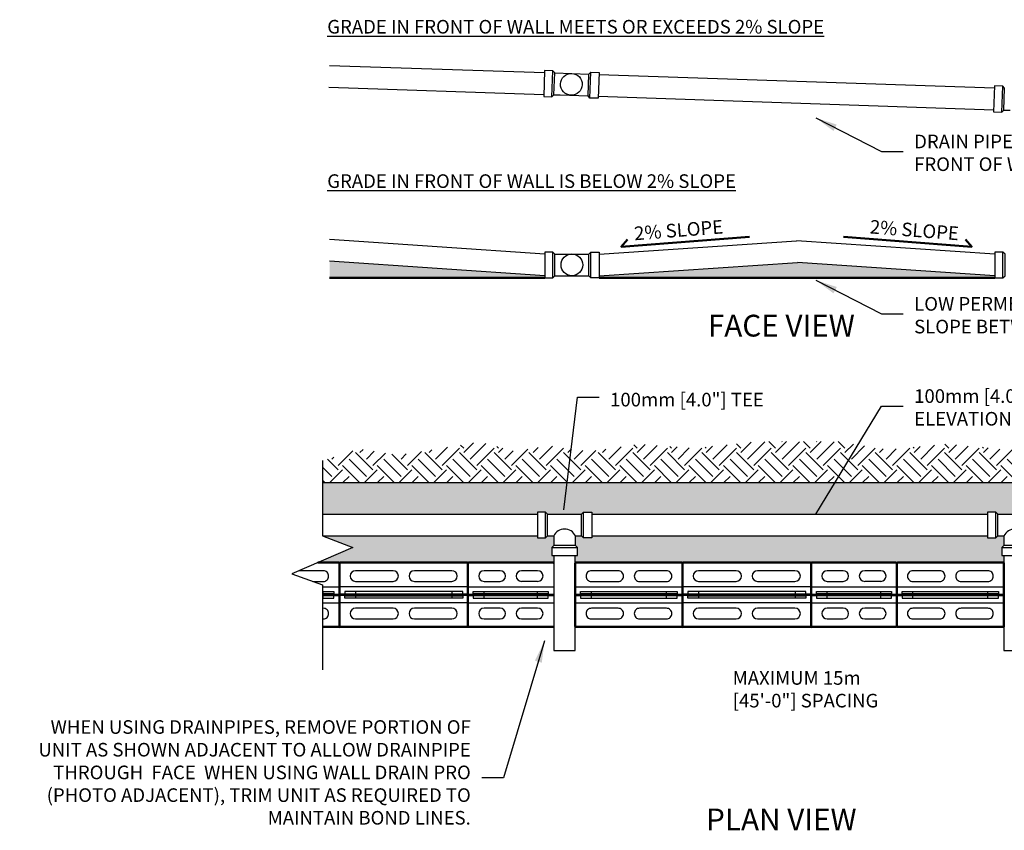
# Model space of a CAD drawing. Units: inches. Extents: x 2739 to 3104, y 348 to 594.
# Drawn here: x 2748 to 2929, y 445 to 594 of the extents above; entities that cross this region are included whole.
import ezdxf
from ezdxf.enums import TextEntityAlignment as Align

# ---------------------------------------------------------------- set-up
doc = ezdxf.new("R2010")
doc.units = ezdxf.units.IN
doc.header["$LTSCALE"] = 12
doc.header["$MEASUREMENT"] = 0
doc.linetypes.add('HIDDENX2', pattern=[0.75, 0.5, -0.25])
doc.linetypes.add('PHANTOM', pattern=[2.5, 1.25, -0.25, 0.25, -0.25, 0.25, -0.25])
for name, color, linetype in [('dim', 7, 'Continuous'), ('hid', 5, 'HIDDENX2'), ('phantom', 252, 'PHANTOM'), ('W-HTCH-VLTE', 18, 'Continuous'), ('W-LINE-HEVY', 3, 'Continuous'), ('W-LINE-VHVY', 4, 'Continuous'), ('W-TEXT-MEDM', 1, 'Continuous')]:
    doc.layers.add(name, color=color, linetype=linetype)
doc.layers.add('obj', color=7, linetype='Continuous', lineweight=50)
doc.styles.add('AWS 32 NOTES', font='times.ttf', dxfattribs={"height": 2.5})
doc.styles.add('AWS NOTES', font='times.ttf')
doc.dimstyles.new('AWS 32', dxfattribs={"dimscale": 32, "dimtxt": 0.07813, "dimasz": 0.125, "dimexe": 0.0625, "dimexo": 0.0625, "dimgap": 0.0625, "dimtad": 0, "dimtih": 1, "dimtoh": 1, "dimdec": 0, "dimzin": 3, "dimdsep": 46, "dimlunit": 3, "dimtxsty": 'AWS NOTES', "dimcen": 0, "dimclrd": 256, "dimclre": 256, "dimclrt": 256, "dimadec": 0, "dimazin": 0, "dimtfac": 1, "dimtdec": 0, "dimtofl": 0, "dimtmove": 2, "dimatfit": 3, "dimfxl": 1, "dimfrac": 2, "dimtolj": 1, "dimtzin": 0, "dimarcsym": 0})
pattern_1 = [(228.0127875, (1.44, 2), (-16, -18), [0.269072, -26.6381761]), (184.9697407, (1.26, 1.8), (24, 2), [0.461736, -45.7118495]), (132.510447, (0.8, 1.76), (20, -22), [0.325576, -32.2320652]), (267.273689, (0.02, 1.26), (2, 40), [0.420476, -41.6271161]), (292.833654, (0, 0.84), (-10, 24), [0.41231, -40.8187463]), (357.273689, (0.16, 0.46), (-40, 2), [0.420476, -41.6271161]), (37.6942405, (0.58, 0.44), (-26, -20), [0.556058, -55.0496971]), (72.2553284, (1.02, 0.78), (14, 44), [0.524976, -51.972643]), (121.4295656, (1.18, 1.28), (-16, 26), [0.4219, -41.7681462]), (175.236358, (0.96, 1.64), (22, -2), [0.481664, -23.6015252]), (222.3974378, (0.48, 1.68), (-24, -22), [0.622896, -61.66675]), (138.814075, (2, 1.24), (-14, 12), [0.212602, -21.0476896]), (171.4692344, (1.84, 1.38), (26, -4), [0.404474, -40.0430228]), (225, (1.44, 1.44), (-2e-16, -2), [0.282842, -2.5455851]), (203.198591, (1.3, 1.68), (10, 4), [0.152316, -15.0792302]), (291.80141, (1.16, 1.62), (-2, 6), [0.215406, -10.5549236]), (30.963757, (1.24, 1.42), (6, 4), [0.349858, -11.3120458]), (161.56505, (1.54, 1.6), (4, -2), [0.252982, -6.0715733]), (16.3895403, (0, 1.62), (20, 6), [0.3544, -35.0856903]), (70.346176, (0.34, 1.72), (-8, -22), [0.297322, -29.4348155]), (293.198591, (1.54, 2), (-4, 10), [0.30463, -14.9269162]), (343.6104597, (1.66, 1.72), (-20, 6), [0.3544, -35.0856903]), (339.443955, (0, 0.38), (-10, 4), [0.34176, -16.7462475]), (294.7751406, (0.32, 0.26), (-10, 22), [0.286356, -28.3492861]), (66.801409, (1.56, 0), (4, 10), [0.30463, -14.9269162]), (17.3540246, (1.68, 0.28), (-26, -8), [0.335262, -33.1908472]), (69.443955, (0.58, 0), (-4, -10), [0.17088, -16.9171275]), (101.309932, (1.44, 0), (-2, 8), [0.10198, -10.096059]), (165.963757, (1.42, 0.1), (6, -2), [0.41231, -7.8339013]), (186.009006, (1.02, 0.2), (20, 2), [0.3821, -37.8278463]), (303.690068, (1.24, 1.24), (-2, 4), [0.288444, -6.9226586]), (353.1572266, (1.4, 1), (34, -4), [0.503588, -49.8551252]), (60.945396, (1.9, 0.94), (-8, -14), [0.205912, -20.3853483]), (90, (2, 1.12), (-2, 2), [0.12, -1.88]), (120.256437, (0.98, 0.26), (8, -14), [0.277848, -27.50704]), (48.0127875, (0.84, 0.5), (16, 18), [0.538144, -26.3691041]), (0, (1.2, 0.9), (2, 2), [0.52, -1.48]), (325.3048465, (1.72, 0.9), (20, -14), [0.316228, -31.3065486]), (254.054604, (1.98, 0.72), (-2, -8), [0.291204, -14.2690158]), (207.6459754, (1.9, 0.44), (-38, -20), [0.47413, -46.9389484]), (175.4260787, (1.48, 0.22), (-26, 2), [0.501598, -49.6581468])]

msp = doc.modelspace()

# ---------------------------------------------------------------- hatches: boundary and pattern name
at = {"layer": 'W-HTCH-VLTE', "transparency": 33554559}
h = msp.add_hatch(dxfattribs=at)
h.set_pattern_fill('GRAVEL', color=0, scale=2)
h.set_pattern_definition(pattern_1)
h.paths.add_polyline_path([(2805.24, 549.95), (2805.24, 546.9), (2844.74, 546.9), (2844.74, 547.28)])
h.paths.add_polyline_path([(2979.54, 550.12), (2937.43, 547.28), (2937.43, 546.9), (2979.54, 546.9)])
h = msp.add_hatch(dxfattribs=at)
h.set_pattern_fill('GRAVEL', color=0, scale=2)
h.set_pattern_definition(pattern_1)
h.paths.add_polyline_path([(2891.17, 549.73), (2854.74, 547.28), (2854.74, 546.9), (2927.43, 546.9), (2927.43, 547.28)])
at = {"layer": 'W-HTCH-VLTE'}
h = msp.add_hatch(dxfattribs=at)
h.set_pattern_fill('EARTH', color=256, scale=18, angle=45)
h.set_pattern_definition([(45, (0.3037, -9.408), (4e-16, 6.363961), [4.5, -4.5]), (45, (-0.8895, -8.2146), (4e-16, 6.363961), [4.5, -4.5]), (45, (-2.083, -7.0213), (4e-16, 6.363961), [4.5, -4.5]), (135, (-2.083, -6.226), (-6.363961, 1e-15), [4.5, -4.5]), (135, (-0.8895, -5.0326), (-6.363961, 1e-15), [4.5, -4.5]), (135, (0.3037, -3.8393), (-6.363961, 1e-15), [4.5, -4.5])])
h.paths.add_polyline_path([(2978.3, 513.34), (2974.1, 514.07), (2968.6, 513.23), (2962.13, 515.56), (2952.81, 514.66), (2943.75, 516.79), (2930.16, 515.3), (2918.58, 516.4), (2907.7, 515.37), (2898.68, 516.84), (2883.93, 516.84), (2872.14, 515.62), (2862.14, 516.39), (2853.1, 515.05), (2845.6, 516.07), (2839.19, 515.05), (2832.8, 516.78), (2825.73, 515.62), (2817.9, 514.34), (2810.73, 515.52), (2803.9, 513.34), (2803.9, 509.32), (2978.3, 509.32)])
at = {"layer": 'W-HTCH-VLTE', "transparency": 33554559}
h = msp.add_hatch(dxfattribs=at)
h.set_pattern_fill('HEX', color=0, scale=4)
h.set_pattern_definition([(0, (0.3037, -9.4078), (0, 0.8660254), [0.5, -1]), (120, (0.3037, -9.4078), (-0.75, -0.4330127), [0.5, -1]), (60, (0.8037, -9.4078), (-0.75, 0.4330127), [0.5, -1])])
h.paths.add_polyline_path([(2978.3, 509.32), (2803.9, 509.32), (2803.9, 503.51), (2843.4, 503.51), (2843.4, 503.89), (2844.9, 503.89), (2845.28, 503.51), (2851.53, 503.51), (2851.9, 503.89), (2853.4, 503.89), (2853.4, 503.51), (2926.09, 503.51), (2926.09, 503.89), (2927.59, 503.89), (2927.97, 503.51), (2934.22, 503.51), (2934.59, 503.89), (2936.09, 503.89), (2936.09, 503.51), (2978.3, 503.51)])
h.paths.add_polyline_path([(2846.03, 497.42), (2846.4, 497.79), (2846.4, 499.51), (2845.28, 499.51), (2844.9, 499.14), (2843.4, 499.14), (2843.4, 499.51), (2803.9, 499.51), (2809.53, 497.37), (2803.08, 494.61), (2811, 494.61), (2811.12, 494.49), (2811.24, 494.61), (2846.4, 494.61), (2846.4, 495.92), (2846.03, 495.92)])
h.paths.add_polyline_path([(2929.11, 495.92), (2928.73, 495.92), (2928.73, 497.42), (2929.11, 497.79), (2929.11, 499.51), (2927.97, 499.51), (2927.59, 499.14), (2926.09, 499.14), (2926.09, 499.51), (2853.4, 499.51), (2853.4, 499.14), (2851.9, 499.14), (2851.53, 499.51), (2850.4, 499.51), (2850.4, 497.79), (2850.78, 497.42), (2850.78, 495.92), (2850.37, 495.92), (2850.37, 494.37), (2850.61, 494.61), (2889.5, 494.61), (2889.74, 494.37), (2889.98, 494.61), (2928.87, 494.61), (2929.11, 494.37)])
h.paths.add_polyline_path([(2983.94, 497.37), (2978.3, 499.51), (2936.09, 499.51), (2936.09, 499.14), (2934.59, 499.14), (2934.22, 499.51), (2933.11, 499.51), (2933.11, 497.79), (2933.48, 497.42), (2933.48, 495.92), (2933.08, 495.92), (2933.08, 494.61), (2968.24, 494.61), (2968.48, 494.37), (2968.72, 494.61), (2977.48, 494.61)])

# ---------------------------------------------------------------- linework, layer by layer
for p, q in [((2809, 492.15), (2809, 492.15)), ((2816.88, 493.13), (2809.99, 493.13)), ((2817.86, 492.15), (2817.86, 492.15)), ((2819.83, 492.15), (2819.83, 492.15)), ((2827.7, 493.13), (2820.81, 493.13)), ((2828.69, 492.15), (2828.69, 492.15)), ((2832.62, 492.15), (2832.62, 492.15)), ((2836.56, 493.13), (2833.61, 493.13)), ((2837.54, 492.15), (2837.54, 492.15)), ((2839.51, 492.15), (2839.51, 492.15)), ((2843.45, 493.13), (2840.5, 493.13)), ((2844.43, 492.15), (2844.43, 492.15)), ((2852.34, 492.15), (2852.34, 492.15)), ((2859.23, 492.15), (2859.23, 492.15)), ((2861.2, 492.15), (2861.2, 492.15)), ((2872.02, 492.15), (2872.02, 492.15)), ((2879.9, 493.13), (2873.01, 493.13)), ((2880.88, 492.15), (2880.88, 492.15)), ((2882.85, 492.15), (2882.85, 492.15)), ((2890.72, 493.13), (2883.83, 493.13)), ((2891.71, 492.15), (2891.71, 492.15)), ((2895.64, 492.15), (2895.64, 492.15)), ((2899.58, 493.13), (2896.63, 493.13)), ((2900.57, 492.15), (2900.57, 492.15)), ((2902.53, 492.15), (2902.53, 492.15)), ((2906.47, 493.13), (2903.52, 493.13)), ((2907.46, 492.15), (2907.46, 492.15)), ((2911.39, 492.15), (2911.39, 492.15)), ((2918.28, 492.15), (2918.28, 492.15)), ((2920.25, 492.15), (2920.25, 492.15)), ((2809.99, 491.16), (2816.88, 491.16)), ((2820.81, 491.16), (2827.7, 491.16)), ((2833.61, 491.16), (2836.56, 491.16)), ((2843.45, 491.16), (2840.5, 491.16)), ((2873.01, 491.16), (2879.9, 491.16)), ((2883.83, 491.16), (2890.72, 491.16)), ((2896.63, 491.16), (2899.58, 491.16)), ((2906.47, 491.16), (2903.52, 491.16)), ((2829.68, 489.33), (2808.02, 489.33)), ((2808.02, 489.33), (2808.02, 488.86)), ((2808.02, 488.86), (2829.68, 488.86)), ((2808.02, 488.07), (2808.02, 488.54)), ((2808.02, 488.54), (2829.68, 488.54)), ((2829.68, 488.86), (2829.68, 489.33)), ((2829.68, 488.54), (2829.68, 488.07)), ((2831.63, 488.86), (2831.63, 489.33)), ((2831.63, 489.33), (2845.41, 489.33)), ((2845.41, 488.86), (2831.63, 488.86)), ((2831.63, 488.54), (2831.63, 488.07)), ((2845.41, 488.54), (2831.63, 488.54)), ((2845.41, 489.33), (2845.41, 488.86)), ((2845.41, 488.07), (2845.41, 488.54)), ((2892.7, 489.33), (2871.04, 489.33)), ((2871.04, 489.33), (2871.04, 488.86)), ((2871.04, 488.86), (2892.7, 488.86)), ((2871.04, 488.07), (2871.04, 488.54)), ((2871.04, 488.54), (2892.7, 488.54)), ((2892.7, 488.86), (2892.7, 489.33)), ((2892.7, 488.54), (2892.7, 488.07)), ((2894.65, 488.86), (2894.65, 489.33)), ((2894.65, 489.33), (2908.43, 489.33)), ((2908.43, 488.86), (2894.65, 488.86)), ((2894.65, 488.54), (2894.65, 488.07)), ((2908.43, 488.54), (2894.65, 488.54)), ((2908.43, 489.33), (2908.43, 488.86)), ((2908.43, 488.07), (2908.43, 488.54)), ((2829.68, 488.07), (2808.02, 488.07)), ((2831.63, 488.07), (2845.41, 488.07)), ((2892.7, 488.07), (2871.04, 488.07)), ((2894.65, 488.07), (2908.43, 488.07)), ((2809, 485.26), (2809, 485.26)), ((2816.88, 486.24), (2809.99, 486.24)), ((2817.86, 485.26), (2817.86, 485.26)), ((2819.83, 485.26), (2819.83, 485.26)), ((2827.7, 486.24), (2820.81, 486.24)), ((2828.69, 485.26), (2828.69, 485.26)), ((2832.62, 485.26), (2832.62, 485.26)), ((2836.56, 486.24), (2833.61, 486.24)), ((2837.54, 485.26), (2837.54, 485.26)), ((2839.51, 485.26), (2839.51, 485.26)), ((2843.45, 486.24), (2840.5, 486.24)), ((2844.43, 485.26), (2844.43, 485.26)), ((2852.34, 485.26), (2852.34, 485.26)), ((2859.23, 485.26), (2859.23, 485.26)), ((2861.2, 485.26), (2861.2, 485.26)), ((2872.02, 485.26), (2872.02, 485.26)), ((2879.9, 486.24), (2873.01, 486.24)), ((2880.88, 485.26), (2880.88, 485.26)), ((2882.85, 485.26), (2882.85, 485.26)), ((2890.72, 486.24), (2883.83, 486.24)), ((2891.71, 485.26), (2891.71, 485.26)), ((2895.64, 485.26), (2895.64, 485.26)), ((2899.58, 486.24), (2896.63, 486.24)), ((2900.57, 485.26), (2900.57, 485.26)), ((2902.53, 485.26), (2902.53, 485.26)), ((2906.47, 486.24), (2903.52, 486.24)), ((2907.46, 485.26), (2907.46, 485.26)), ((2911.39, 485.26), (2911.39, 485.26)), ((2918.28, 485.26), (2918.28, 485.26)), ((2920.25, 485.26), (2920.25, 485.26)), ((2809.99, 484.27), (2816.88, 484.27)), ((2820.81, 484.27), (2827.7, 484.27)), ((2833.61, 484.27), (2836.56, 484.27)), ((2840.5, 484.27), (2843.45, 484.27)), ((2873.01, 484.27), (2879.9, 484.27)), ((2883.83, 484.27), (2890.72, 484.27)), ((2896.63, 484.27), (2899.58, 484.27)), ((2903.52, 484.27), (2906.47, 484.27))]:
    msp.add_line(p, q)
for points in [[(2802.15, 491.16), (2804.08, 491.16, 0.414214), (2805.06, 492.15), (2805.06, 492.15, 0.414214), (2804.08, 493.13), (2799.62, 493.13)], [(2804.08, 484.27, 0.414214), (2805.06, 485.26), (2805.06, 485.26, 0.414214), (2804.08, 486.24), (2803.9, 486.24)]]:
    msp.add_lwpolyline(points, format="xyb")
for points in [[(2853.32, 491.16), (2858.24, 491.16, 0.414214), (2859.23, 492.15, 0.414214), (2858.24, 493.13), (2853.32, 493.13, 0.414214), (2852.34, 492.15, 0.414214)], [(2862.18, 493.13, 0.414214), (2861.2, 492.15, 0.414214), (2862.18, 491.16), (2867.1, 491.16, 0.414214), (2868.09, 492.15), (2868.09, 492.15, 0.414214), (2867.1, 493.13)], [(2912.38, 491.16), (2917.3, 491.16, 0.414214), (2918.28, 492.15, 0.414214), (2917.3, 493.13), (2912.38, 493.13, 0.414214), (2911.39, 492.15, 0.414214)], [(2921.24, 493.13, 0.414214), (2920.25, 492.15, 0.414214), (2921.24, 491.16), (2926.16, 491.16, 0.414214), (2927.14, 492.15), (2927.14, 492.15, 0.414214), (2926.16, 493.13)], [(2852.34, 485.26, 0.414214), (2853.32, 484.27), (2858.24, 484.27, 0.414214), (2859.23, 485.26, 0.414214), (2858.24, 486.24), (2853.32, 486.24, 0.414214)], [(2867.1, 484.27, 0.414214), (2868.09, 485.26), (2868.09, 485.26, 0.414214), (2867.1, 486.24), (2862.18, 486.24, 0.414214), (2861.2, 485.26, 0.414214), (2862.18, 484.27)], [(2911.39, 485.26, 0.414214), (2912.38, 484.27), (2917.3, 484.27, 0.414214), (2918.28, 485.26, 0.414214), (2917.3, 486.24), (2912.38, 486.24, 0.414214)], [(2926.16, 484.27, 0.414214), (2927.14, 485.26), (2927.14, 485.26, 0.414214), (2926.16, 486.24), (2921.24, 486.24, 0.414214), (2920.25, 485.26, 0.414214), (2921.24, 484.27)]]:
    msp.add_lwpolyline(points, format="xyb", close=True)
for points in [[(2803.9, 489.33), (2806.04, 489.33), (2806.04, 488.86), (2803.9, 488.86)], [(2803.9, 488.07), (2806.04, 488.07), (2806.04, 488.54), (2803.9, 488.54)]]:
    msp.add_lwpolyline(points)
for points in [[(2869.06, 489.33), (2869.06, 488.86), (2851.35, 488.86), (2851.35, 489.33)], [(2851.35, 488.54), (2851.35, 488.07), (2869.06, 488.07), (2869.06, 488.54)], [(2928.12, 489.33), (2928.12, 488.86), (2910.4, 488.86), (2910.4, 489.33)], [(2910.4, 488.54), (2910.4, 488.07), (2928.12, 488.07), (2928.12, 488.54)]]:
    msp.add_lwpolyline(points, close=True)
for centre, start, end in [((2809.99, 492.15), 90, 180), ((2809.99, 492.15), 180, 270), ((2816.88, 492.15), 0, 90), ((2816.88, 492.15), 270, 0), ((2820.81, 492.15), 90, 180), ((2820.81, 492.15), 180, 270), ((2827.7, 492.15), 0, 90), ((2827.7, 492.15), 270, 0), ((2833.61, 492.15), 90, 180), ((2833.61, 492.15), 180, 270), ((2836.56, 492.15), 0, 90), ((2836.56, 492.15), 270, 0), ((2840.5, 492.15), 90, 180), ((2840.5, 492.15), 180, 270), ((2843.45, 492.15), 0, 90), ((2843.45, 492.15), 270, 0), ((2873.01, 492.15), 90, 180), ((2873.01, 492.15), 180, 270), ((2879.9, 492.15), 0, 90), ((2879.9, 492.15), 270, 0), ((2883.83, 492.15), 90, 180), ((2883.83, 492.15), 180, 270), ((2890.72, 492.15), 0, 90), ((2890.72, 492.15), 270, 0), ((2896.63, 492.15), 90, 180), ((2896.63, 492.15), 180, 270), ((2899.58, 492.15), 0, 90), ((2899.58, 492.15), 270, 0), ((2903.52, 492.15), 90, 180), ((2903.52, 492.15), 180, 270), ((2906.47, 492.15), 0, 90), ((2906.47, 492.15), 270, 0), ((2809.99, 485.26), 90, 180), ((2809.99, 485.26), 180, 270), ((2816.88, 485.26), 0, 90), ((2816.88, 485.26), 270, 0), ((2820.81, 485.26), 90, 180), ((2820.81, 485.26), 180, 270), ((2827.7, 485.26), 0, 90), ((2827.7, 485.26), 270, 0), ((2833.61, 485.26), 90, 180), ((2833.61, 485.26), 180, 270), ((2836.56, 485.26), 0, 90), ((2836.56, 485.26), 270, 0), ((2840.5, 485.26), 90, 180), ((2840.5, 485.26), 180, 270), ((2843.45, 485.26), 0, 90), ((2843.45, 485.26), 270, 0), ((2873.01, 485.26), 90, 180), ((2873.01, 485.26), 180, 270), ((2879.9, 485.26), 0, 90), ((2879.9, 485.26), 270, 0), ((2883.83, 485.26), 90, 180), ((2883.83, 485.26), 180, 270), ((2890.72, 485.26), 0, 90), ((2890.72, 485.26), 270, 0), ((2896.63, 485.26), 90, 180), ((2896.63, 485.26), 180, 270), ((2899.58, 485.26), 0, 90), ((2899.58, 485.26), 270, 0), ((2903.52, 485.26), 90, 180), ((2903.52, 485.26), 180, 270), ((2906.47, 485.26), 0, 90), ((2906.47, 485.26), 270, 0)]:
    msp.add_arc(centre, 0.984, start, end)
at = {"layer": 'dim'}
for p, q in [((2804.07, 488.86), (2804.07, 489.33)), ((2804.07, 488.07), (2804.07, 488.54)), ((2809.99, 489.33), (2809.99, 488.86)), ((2809.99, 488.54), (2809.99, 488.07)), ((2827.71, 489.33), (2827.71, 488.86)), ((2827.71, 488.54), (2827.71, 488.07)), ((2833.6, 488.86), (2833.6, 489.33)), ((2833.6, 488.07), (2833.6, 488.54)), ((2843.44, 488.86), (2843.44, 489.33)), ((2843.44, 488.07), (2843.44, 488.54)), ((2853.32, 488.86), (2853.32, 489.33)), ((2853.32, 488.07), (2853.32, 488.54)), ((2867.1, 488.86), (2867.1, 489.33)), ((2867.1, 488.07), (2867.1, 488.54)), ((2873.01, 489.33), (2873.01, 488.86)), ((2873.01, 488.54), (2873.01, 488.07)), ((2890.73, 489.33), (2890.73, 488.86)), ((2890.73, 488.54), (2890.73, 488.07)), ((2896.62, 488.86), (2896.62, 489.33)), ((2896.62, 488.07), (2896.62, 488.54)), ((2906.47, 488.86), (2906.47, 489.33)), ((2906.47, 488.07), (2906.47, 488.54)), ((2912.37, 488.86), (2912.37, 489.33)), ((2912.37, 488.07), (2912.37, 488.54)), ((2926.15, 488.86), (2926.15, 489.33)), ((2926.15, 488.07), (2926.15, 488.54))]:
    msp.add_line(p, q, dxfattribs=at)
at = {"layer": 'hid', "ltscale": 50}
for p, q in [((2803.9, 490.14), (2807.03, 490.14)), ((2803.9, 488.84), (2807.03, 488.84)), ((2803.9, 488.56), (2807.03, 488.56)), ((2830.65, 490.14), (2807.03, 490.14)), ((2830.65, 488.84), (2807.03, 488.84)), ((2830.65, 488.56), (2807.03, 488.56)), ((2830.65, 490.14), (2809, 490.14)), ((2830.65, 488.84), (2809, 488.84)), ((2830.65, 488.56), (2809, 488.56)), ((2830.65, 490.14), (2846.4, 490.14)), ((2830.65, 490.14), (2846.4, 490.14)), ((2830.65, 488.84), (2846.4, 488.84)), ((2830.65, 488.84), (2846.4, 488.84)), ((2830.65, 488.56), (2846.4, 488.56)), ((2830.65, 488.56), (2846.4, 488.56)), ((2850.37, 490.14), (2870.05, 490.14)), ((2850.37, 490.14), (2870.05, 490.14)), ((2850.37, 488.84), (2870.05, 488.84)), ((2850.37, 488.84), (2870.05, 488.84)), ((2850.37, 488.56), (2870.05, 488.56)), ((2850.37, 488.56), (2870.05, 488.56)), ((2893.68, 490.14), (2870.05, 490.14)), ((2893.68, 488.84), (2870.05, 488.84)), ((2893.68, 488.56), (2870.05, 488.56)), ((2893.68, 490.14), (2872.02, 490.14)), ((2893.68, 488.84), (2872.02, 488.84)), ((2893.68, 488.56), (2872.02, 488.56)), ((2893.68, 490.14), (2909.42, 490.14)), ((2893.68, 490.14), (2909.42, 490.14)), ((2893.68, 488.84), (2909.42, 488.84)), ((2893.68, 488.84), (2909.42, 488.84)), ((2893.68, 488.56), (2909.42, 488.56)), ((2893.68, 488.56), (2909.42, 488.56)), ((2909.42, 490.14), (2929.11, 490.14)), ((2909.42, 490.14), (2929.11, 490.14)), ((2909.42, 488.84), (2929.11, 488.84)), ((2909.42, 488.84), (2929.11, 488.84)), ((2909.42, 488.56), (2929.11, 488.56)), ((2909.42, 488.56), (2929.11, 488.56)), ((2803.9, 487.26), (2807.03, 487.26)), ((2830.65, 487.26), (2807.03, 487.26)), ((2830.65, 487.26), (2809, 487.26)), ((2830.65, 487.26), (2846.4, 487.26)), ((2830.65, 487.26), (2846.4, 487.26)), ((2850.37, 487.26), (2870.05, 487.26)), ((2850.37, 487.26), (2870.05, 487.26)), ((2893.68, 487.26), (2870.05, 487.26)), ((2893.68, 487.26), (2872.02, 487.26)), ((2893.68, 487.26), (2909.42, 487.26)), ((2893.68, 487.26), (2909.42, 487.26)), ((2909.42, 487.26), (2929.11, 487.26)), ((2909.42, 487.26), (2929.11, 487.26))]:
    msp.add_line(p, q, dxfattribs=at)
at = {"layer": 'obj'}
for p, q in [((2805.24, 546.9), (2844.74, 546.9)), ((2854.74, 546.9), (2927.43, 546.9)), ((2807.03, 494.49), (2807.03, 482.91)), ((2830.54, 494.61), (2807.15, 494.61)), ((2830.65, 482.91), (2830.65, 494.49)), ((2830.65, 494.49), (2830.65, 482.91)), ((2846.28, 494.61), (2830.77, 494.61)), ((2850.37, 482.91), (2850.37, 494.49)), ((2870.05, 494.49), (2870.05, 482.91)), ((2893.56, 494.61), (2870.17, 494.61)), ((2893.68, 482.91), (2893.68, 494.49)), ((2893.68, 494.49), (2893.68, 482.91)), ((2909.31, 494.61), (2893.79, 494.61)), ((2909.42, 482.91), (2909.42, 494.49)), ((2807.15, 482.8), (2830.54, 482.8)), ((2830.77, 482.8), (2846.28, 482.8)), ((2870.17, 482.8), (2893.56, 482.8)), ((2893.79, 482.8), (2909.31, 482.8))]:
    msp.add_line(p, q, dxfattribs=at)
for points in [[(2859.94, 553.98), (2858.8, 552.62), (2882.37, 554.44)], [(2922.07, 553.98), (2923.2, 552.62), (2899.63, 554.44)]]:
    msp.add_lwpolyline(points, dxfattribs=at)
msp.add_lwpolyline([(2803.9, 482.8), (2806.91, 482.8, 0.414214), (2807.03, 482.91), (2807.03, 494.49, 0.414214), (2806.91, 494.61), (2803.08, 494.61)], format="xyb", dxfattribs=at)
for points in [[(2850.37, 494.49), (2850.37, 482.91, 0.414214), (2850.49, 482.8), (2869.94, 482.8, 0.414214), (2870.05, 482.91), (2870.05, 494.49, 0.414214), (2869.94, 494.61), (2850.49, 494.61, 0.414214)], [(2909.42, 494.49), (2909.42, 482.91, 0.414214), (2909.54, 482.8), (2928.99, 482.8, 0.414214), (2929.11, 482.91), (2929.11, 494.49, 0.414214), (2928.99, 494.61), (2909.54, 494.61, 0.414214)]]:
    msp.add_lwpolyline(points, format="xyb", close=True, dxfattribs=at)
for centre, start, end in [((2807.15, 494.49), 90, 180), ((2830.54, 494.49), 0, 90), ((2830.77, 494.49), 90, 180), ((2846.28, 494.49), 0, 90), ((2870.17, 494.49), 90, 180), ((2893.56, 494.49), 0, 90), ((2893.79, 494.49), 90, 180), ((2909.31, 494.49), 0, 90), ((2807.15, 482.91), 180, 270), ((2830.54, 482.91), 270, 0), ((2830.77, 482.91), 180, 270), ((2846.28, 482.91), 270, 0), ((2870.17, 482.91), 180, 270), ((2893.56, 482.91), 270, 0), ((2893.79, 482.91), 180, 270), ((2909.31, 482.91), 270, 0)]:
    msp.add_arc(centre, 0.118, start, end, dxfattribs=at)
at = {"layer": 'phantom', "color": 7, "ltscale": 100}
msp.add_line((2811.24, 494.61), (2846.4, 494.61), dxfattribs=at)
at = {"layer": 'W-HTCH-VLTE'}
msp.add_line((2803.9, 509.32), (2978.3, 509.32), dxfattribs=at)
at = {"layer": 'W-LINE-HEVY', "color": 0}
msp.add_lwpolyline([(2803.9, 513.34), (2803.9, 499.51), (2809.53, 497.37), (2798.27, 492.55), (2803.9, 490.53), (2803.9, 474.91)], dxfattribs=at)
at = {"layer": 'W-LINE-VHVY'}
for p, q in [((2805.24, 585.93), (2844.72, 584.59)), ((2846.07, 580.17), (2846.23, 584.91)), ((2846.59, 584.53), (2852.84, 584.31)), ((2853.06, 579.93), (2853.22, 584.68)), ((2854.71, 584.25), (2927.36, 581.79)), ((2928.71, 577.36), (2928.87, 582.11)), ((2846.45, 580.53), (2847.58, 580.49)), ((2847.58, 580.49), (2852.7, 580.32)), ((2854.57, 580.25), (2927.22, 577.79)), ((2929.1, 577.72), (2930.22, 577.69)), ((2844.74, 551.28), (2805.24, 553.95)), ((2854.74, 551.28), (2891, 553.73)), ((2927.43, 551.28), (2891, 553.73)), ((2846.24, 546.9), (2846.24, 551.65)), ((2853.24, 546.9), (2853.24, 551.65)), ((2928.93, 546.9), (2928.93, 551.65)), ((2844.74, 547.28), (2805.24, 549.95)), ((2846.61, 551.28), (2852.86, 551.28)), ((2854.74, 547.28), (2891.17, 549.73)), ((2927.43, 547.28), (2891.17, 549.73)), ((2846.61, 547.28), (2847.74, 547.28)), ((2847.74, 547.28), (2852.86, 547.28)), ((2803.9, 503.51), (2843.4, 503.51)), ((2844.9, 499.14), (2844.9, 503.89)), ((2845.28, 503.51), (2851.53, 503.51)), ((2851.9, 499.14), (2851.9, 503.89)), ((2853.4, 503.51), (2926.09, 503.51)), ((2927.59, 499.14), (2927.59, 503.89)), ((2927.97, 503.51), (2934.22, 503.51)), ((2845.28, 499.51), (2846.4, 499.51)), ((2850.4, 499.51), (2851.53, 499.51)), ((2853.4, 499.51), (2926.09, 499.51)), ((2927.97, 499.51), (2929.09, 499.51)), ((2846.03, 497.42), (2850.78, 497.42)), ((2850.4, 497.79), (2846.4, 497.79)), ((2928.73, 497.42), (2933.48, 497.42)), ((2933.11, 497.79), (2929.11, 497.79)), ((2846.4, 495.92), (2850.37, 495.92)), ((2929.11, 495.92), (2933.08, 495.92))]:
    msp.add_line(p, q, dxfattribs=at)
for points in [[(2846.23, 584.91), (2844.73, 584.96), (2844.57, 580.22), (2846.07, 580.17), (2846.45, 580.53), (2846.59, 584.53)], [(2853.22, 584.68), (2854.72, 584.63), (2854.56, 579.88), (2853.06, 579.93), (2852.7, 580.32), (2852.84, 584.31)], [(2928.87, 582.11), (2927.37, 582.16), (2927.21, 577.41), (2928.71, 577.36), (2929.1, 577.72), (2929.23, 581.72)], [(2846.24, 551.65), (2844.74, 551.65), (2844.74, 546.9), (2846.24, 546.9), (2846.61, 547.28), (2846.61, 551.28)], [(2853.24, 551.65), (2854.74, 551.65), (2854.74, 546.9), (2853.24, 546.9), (2852.86, 547.28), (2852.86, 551.28)], [(2928.93, 551.65), (2927.43, 551.65), (2927.43, 546.9), (2928.93, 546.9), (2929.3, 547.28), (2929.3, 551.28)], [(2844.9, 503.89), (2843.4, 503.89), (2843.4, 499.14), (2844.9, 499.14), (2845.28, 499.51), (2845.28, 503.51)], [(2851.9, 503.89), (2853.4, 503.89), (2853.4, 499.14), (2851.9, 499.14), (2851.53, 499.51), (2851.53, 503.51)], [(2927.59, 503.89), (2926.09, 503.89), (2926.09, 499.14), (2927.59, 499.14), (2927.97, 499.51), (2927.97, 503.51)]]:
    msp.add_lwpolyline(points, close=True, dxfattribs=at)
for points in [[(2805.1, 581.93), (2844.58, 580.59)], [(2803.9, 499.51), (2843.4, 499.51)]]:
    msp.add_lwpolyline(points, dxfattribs=at)
for points in [[(2846.4, 495.92), (2846.4, 478.45), (2850.37, 478.45), (2850.37, 495.92), (2850.78, 495.92), (2850.78, 497.42), (2850.4, 497.79), (2850.4, 499.51, 0.626742), (2846.4, 499.51), (2846.4, 497.79), (2846.03, 497.42), (2846.03, 495.92)], [(2929.11, 495.92), (2929.11, 478.45), (2933.08, 478.45), (2933.08, 495.92), (2933.48, 495.92), (2933.48, 497.42), (2933.11, 497.79), (2933.11, 499.51, 0.626742), (2929.11, 499.51), (2929.11, 497.79), (2928.73, 497.42), (2928.73, 495.92)]]:
    msp.add_lwpolyline(points, format="xyb", close=True, dxfattribs=at)
for centre, major_axis in [((2849.65, 582.44), (2, -0.07)), ((2849.74, 549.29), (2, 0))]:
    msp.add_ellipse(centre, major_axis=major_axis, ratio=1, dxfattribs=at)

# ---------------------------------------------------------------- texts
at = {"layer": 'W-TEXT-MEDM', "color": 0, "linetype": 'Continuous', "style": 'AWS 32 NOTES'}
for s, p in [('FACE VIEW', (2888.21, 536.13)), ('PLAN VIEW', (2888.21, 445.46))]:
    msp.add_text(s, height=4, dxfattribs=at).set_placement(p, align=Align.CENTER)
at = {"layer": 'W-TEXT-MEDM', "color": 0, "char_height": 2.5, "attachment_point": 1, "style": 'AWS 32 NOTES'}
for s, width, insert in [('{\\LGRADE IN FRONT OF WALL MEETS OR EXCEEDS 2% SLOPE}', 129.3046, (2804.8, 594.27)), ('{\\LGRADE IN FRONT OF WALL IS BELOW 2% SLOPE}', 129.3046, (2804.8, 565.92)), ('MAXIMUM 15m [45\'-0"] SPACING', 33.0112, (2879.28, 474.69))]:
    msp.add_mtext_dynamic_manual_height_columns(s, width=width, gutter_width=12.5, heights=[0], dxfattribs=dict(at, insert=insert))
at = {"layer": 'W-TEXT-MEDM', "color": 0, "char_height": 2.5, "style": 'AWS 32 NOTES'}
for s, insert, width, attachment_point in [('\\A1;DRAIN PIPE FOLLOWS SLOPE AT FRONT OF WALL', (2912.61, 573.2), 61.8487, 1), ('\\A1;LOW PERMEABILITY MATERIAL USED TO CREATE 2% MIN SLOPE BETWEEN DAYLIGHT LOCATIONS ', (2912.61, 543.38), 89.1295, 1), ('\\A1;WHEN USING DRAINPIPES, REMOVE PORTION OF UNIT AS SHOWN ADJACENT TO ALLOW DRAINPIPE THROUGH  FACE  WHEN USING WALL DRAIN PRO (PHOTO ADJACENT), TRIM UNIT AS REQUIRED TO MAINTAIN BOND LINES.', (2831.17, 446.51), 83.7874, 9)]:
    msp.add_mtext(s, dxfattribs=dict(at, insert=insert, width=width, attachment_point=attachment_point))
for insert, attachment_point, rotation in [((2861.08, 556.29), 1, 4.4715), ((2920.92, 556.29), 3, 355.5285)]:
    msp.add_mtext_dynamic_manual_height_columns('2% SLOPE', width=33.0112, gutter_width=12.5, heights=[0], dxfattribs=dict(at, insert=insert, attachment_point=attachment_point, rotation=rotation))
at = {"layer": 'W-TEXT-MEDM', "color": 0, "char_height": 2.5, "attachment_point": 1, "style": 'AWS 32 NOTES'}
for s, insert in [('\\A1;100mm [4.0"] DIA. MINIMUM DRAINPIPE\\PELEVATION VARIES (SEE BELOW)', (2912.61, 526.45)), ('\\A1;100mm [4.0"] TEE', (2856.76, 525.8))]:
    msp.add_mtext(s, dxfattribs=dict(at, insert=insert))

# ---------------------------------------------------------------- leaders
at = {"layer": 'W-TEXT-MEDM', "annotation_type": 0, "has_hookline": 1, "hookline_direction": 0}
for points in [[(2894.54, 576.29), (2906.61, 570.1), (2910.61, 570.1)], [(2894.54, 546.47), (2906.61, 540.28), (2910.61, 540.28)], [(2848.27, 504.33), (2850.76, 524.98), (2854.76, 524.98)], [(2894.54, 503.51), (2906.61, 523.35), (2910.61, 523.35)]]:
    msp.add_leader(points, dimstyle='AWS 32', dxfattribs=at)
at = {"layer": 'W-TEXT-MEDM', "annotation_type": 0, "has_hookline": 1, "hookline_direction": 1, "text_width": 82.87}
msp.add_leader([(2844.73, 480.26), (2837.18, 455.11), (2833.18, 455.11)], dimstyle='AWS 32', dxfattribs=at)

doc.saveas('drawing.dxf')
